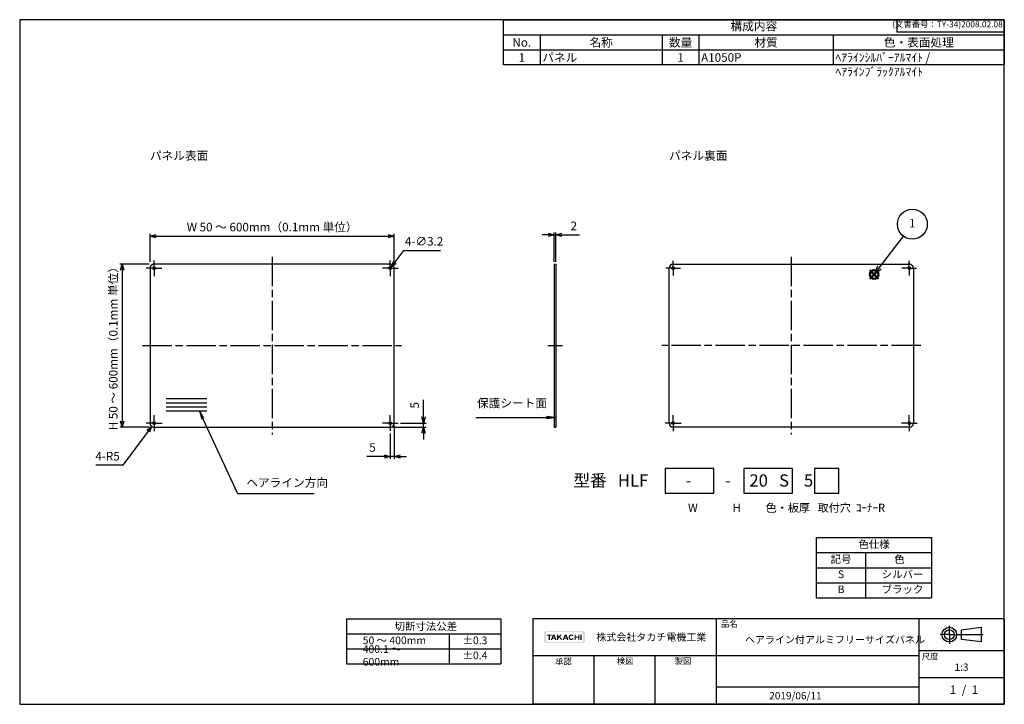
# Model space of a CAD drawing. Units: millimetres. Extents: x 0 to 1209, y 0 to 840.
import ezdxf
from ezdxf.enums import TextEntityAlignment as Align

# ---------------------------------------------------------------- set-up
doc = ezdxf.new("R2010")
doc.units = ezdxf.units.MM
doc.header["$LTSCALE"] = 3
for name, pattern in [('AM_ISO08W050', [18, 12, -1.5, 3, -1.5]), ('AM_ISO08W050x2', [9, 6, -0.75, 1.5, -0.75]), ('gen7a', [6.875, 4.75, -0.875, 0.375, -0.875])]:
    doc.linetypes.add(name, pattern=pattern)
doc.layers.add('7A', color=4, linetype='gen7a')
doc.layers.add('RAHM2', color=1, linetype='Continuous')
doc.layers.add('AM_12', color=7, linetype='Continuous', lineweight=50, plot=False)
for name, color, linetype, lineweight in [('AM_5', 3, 'Continuous', 25), ('AM_7', 4, 'AM_ISO08W050', 25), ('AM_8', 1, 'Continuous', 25), ('ﾊﾟﾈﾙ', 7, 'Continuous', 25)]:
    doc.layers.add(name, color=color, linetype=linetype, lineweight=lineweight)
doc.styles.add('ACISOTS', font='isocp.shx', dxfattribs={"height": 1, "bigfont": 'extfont.shx'})
doc.styles.get("Standard").update_dxf_attribs({"font": 'ISOCP.SHX', "bigfont": 'EXTFONT.SHX'})
doc.dimstyles.new('AM_ISO$0', dxfattribs={"dimtxt": 3.5, "dimasz": 2.5, "dimexe": 1, "dimexo": 1, "dimgap": 1.5, "dimtad": 1, "dimdsep": 46, "dimtxsty": 'STANDARD', "dimblk": 'OPEN30', "dimcen": 0, "dimclrd": 3, "dimclre": 3, "dimclrt": 2, "dimadec": 0, "dimazin": 2, "dimtp": 0.1, "dimtm": 0.1, "dimtfac": 0.71, "dimtmove": 0, "dimatfit": 3, "dimldrblk": 'OPEN30', "dimfxl": 1, "dimlwd": -1, "dimlwe": -1, "dimarcsym": 0})
doc.dimstyles.new('AM_ISO$3', dxfattribs={"dimtxt": 3.5, "dimasz": 2.5, "dimexe": 1, "dimexo": 1, "dimgap": 1.5, "dimtad": 1, "dimtoh": 1, "dimdsep": 46, "dimtxsty": 'STANDARD', "dimblk": 'OPEN30', "dimcen": 0, "dimclrd": 3, "dimclre": 3, "dimclrt": 2, "dimadec": 0, "dimazin": 2, "dimtp": 0.1, "dimtm": 0.1, "dimtfac": 0.71, "dimtofl": 0, "dimtmove": 0, "dimatfit": 0, "dimldrblk": 'OPEN30', "dimfxl": 1, "dimlwd": -1, "dimlwe": -1, "dimarcsym": 0})
doc.dimstyles.new('AM_ISO$4', dxfattribs={"dimtxt": 3.5, "dimasz": 2.5, "dimexe": 1, "dimexo": 1, "dimgap": 1.5, "dimtad": 1, "dimdsep": 46, "dimtxsty": 'STANDARD', "dimblk": 'OPEN30', "dimcen": 0, "dimclrd": 3, "dimclre": 3, "dimclrt": 2, "dimadec": 0, "dimazin": 2, "dimtp": 0.1, "dimtm": 0.1, "dimtfac": 0.71, "dimtofl": 0, "dimtmove": 0, "dimatfit": 0, "dimldrblk": 'OPEN30', "dimfxl": 1, "dimlwd": -1, "dimlwe": -1, "dimarcsym": 0})

# ---------------------------------------------------------------- blocks, each defined once
blk = doc.blocks.new('TK-A3')
for p, q in [((359, 280), (359, 275)), ((359, 275), (403, 275))]:
    blk.add_line(p, q)
blk.add_lwpolyline([(0, 0), (403, 0), (403, 280), (0, 280.0000000000001)], close=True)
at = {"insert": (402.3592953827349, 276.108542987227), "char_height": 2.5, "width": 43.07840397728297, "attachment_point": 9}
blk.add_mtext('(文書番号：TY-34)2008.02.08', dxfattribs=at)
blk = doc.blocks.new('A$C0FAF06CF')
at = {"layer": 'AM_8'}
h = blk.add_hatch(color=1, dxfattribs=at)
edge = h.paths.add_edge_path()
edge.add_line((-8.013599999999968, -2.41150000000041), (8.013600000000068, -2.411500000000414))
edge.add_arc((8.013600000000052, -1.773380000000511), 0.6381199999999012, 270, 360)
edge.add_line((8.651719999999953, -1.773380000000511), (8.651719999999967, 1.773379999999486))
edge.add_arc((8.013600000000025, 1.773379999999429), 0.638119999999958, 5.1039e-12, 90.00000000000126)
edge.add_line((8.013599999999997, 2.41149999999939), (-8.013599999999997, 2.411499999999386))
edge.add_arc((-8.013600000000025, 1.773379999999436), 0.6381199999999511, 89.99999999999682, 179.9999999999955)
edge.add_line((-8.651719999999981, 1.773379999999485), (-8.651719999999981, -1.773380000000505))
edge.add_arc((-8.013600000000025, -1.773380000000456), 0.6381199999999511, 180.0000000000043, 270.0000000000045)
edge = h.paths.add_edge_path(flags=16)
edge.add_line((-7.471939999999959, 2.092439999999486), (7.471940000000017, 2.092439999999478))
edge.add_arc((7.471940000000046, 1.550779999999479), 0.5416600000000003, 7.958078640513122e-13, 90.00000000000148, ccw=False)
edge.add_line((8.013600000000025, 1.550779999999486), (8.013600000000025, -1.550780000000504))
edge.add_arc((7.471940000000017, -1.550780000000501), 0.5416600000000074, 270, 359.99999999999966, ccw=False)
edge.add_line((7.471940000000017, -2.092440000000505), (-7.471939999999959, -2.092440000000513))
edge.add_arc((-7.471939999999959, -1.550780000000504), 0.5416600000000074, 180, 270, ccw=False)
edge.add_line((-8.013599999999968, -1.550780000000504), (-8.013599999999968, 1.550779999999486))
edge.add_arc((-7.471939999999959, 1.550779999999486), 0.5416600000000003, 90, 180, ccw=False)
for points in [[(-5.453699999999969, 0.5935999999994924), (-5.453699999999969, 1.038799999999492), (-7.531299999999986, 1.038799999999492), (-7.531299999999986, 0.5935999999994924), (-6.759619999999982, 0.5935999999994924), (-6.759619999999982, -1.224300000000515), (-6.225379999999972, -1.224300000000515), (-6.225379999999972, 0.5935999999994924)], [(-3.146079999999982, 1.038799999999492), (-3.146079999999982, -1.224300000000515), (-2.671199999999942, -1.224300000000515), (-2.671199999999942, -0.6184186206901412), (-2.193432261217481, -0.1027759420753025), (-1.520149446800417, -1.224300000000515), (-0.9571799999999941, -1.224300000000515), (-1.851807874889658, 0.2659306476478651), (-1.135707252964407, 1.038799999999492), (-1.788279380580376, 1.038799999999492), (-2.671199999999942, 0.085886028951558), (-2.671199999999942, 1.038799999999492)], [(4.304715008555603, 1.038799999999492), (4.304715008555603, -1.224300000000515), (4.775885008555576, -1.224300000000515), (4.775885008555576, -0.315350000000512), (5.829525008555606, -0.315350000000512), (5.829525008555606, -1.224300000000515), (6.300695008555576, -1.224300000000515), (6.300695008555576, 1.038799999999492), (5.829525008555606, 1.038799999999492), (5.829525008555606, 0.1298499999994878), (4.775885008555576, 0.1298499999994878), (4.775885008555576, 1.038799999999492)], [(7.280135008555588, -1.224300000000515), (7.280135008555588, 1.038799999999492), (6.805255008555603, 1.038799999999492), (6.805255008555603, -1.224300000000515)]]:
    blk.add_hatch(color=1, dxfattribs=at).paths.add_polyline_path(points)
h = blk.add_hatch(color=1, dxfattribs=at)
h.paths.add_polyline_path([(-5.264049114754043, -1.224300000000515), (-5.084217508196671, -0.734580000000511), (-4.161102491803261, -0.734580000000511), (-3.981270885245876, -1.224300000000515), (-3.420619999999971, -1.224300000000515), (-4.251659999999958, 1.038799999999492), (-4.993659999999977, 1.038799999999492), (-5.82469999999995, -1.224300000000515)])
h.paths.add_polyline_path([(-4.332759934426205, -0.2671200000005083), (-4.912560065573728, -0.2671200000005083), (-4.622659999999966, 0.5223399999994971)], flags=16)
h = blk.add_hatch(color=1, dxfattribs=at)
h.paths.add_polyline_path([(-0.1961891147540484, -1.224300000000515), (-0.0163575081966769, -0.734580000000511), (0.9067575081967476, -0.734580000000511), (1.086589114754119, -1.224300000000515), (1.647240000000009, -1.224300000000515), (0.8162000000000373, 1.038799999999492), (0.0742000000000189, 1.038799999999492), (-0.7568399999999543, -1.224300000000515)])
h.paths.add_polyline_path([(0.7351000655737892, -0.2671200000005083), (0.1552999344262673, -0.2671200000005083), (0.4452000000000284, 0.5223399999994971)], flags=16)
h = blk.add_hatch(color=1, dxfattribs=at)
edge = h.paths.add_edge_path()
edge.add_ellipse((2.878960000000006, -0.0927500000005264), major_axis=(0, 0.7271600000000495), ratio=0.8673469387754511, start_angle=308.5505407908052, end_angle=246.5820184016549)
edge.add_line((3.469375036740871, -0.3484654247793539), (3.94113500855559, -0.5527900000005097))
edge.add_arc((2.878960000000006, -0.0927500000005122), 1.157520000000025, 38.550540790803325, 336.58201840165333, ccw=False)
edge.add_line((3.784208621486185, 0.6286219454599618), (3.397792961318373, 0.3206961337928842))
blk = doc.blocks.new('TK-仕様書NEW')
for p, q in [((0, 35), (-193, 35)), ((-193, 35), (-193, 0)), ((-118, 35), (-118, 0)), ((-35, 35), (-35, 0)), ((0, 35), (0, 0)), ((-17.5, 30.5), (-9.5, 31.5)), ((-17.5, 26.5), (-17.5, 30.5)), ((-9.5, 31.5), (-9.5, 25.5)), ((-9.5, 25.5), (-17.5, 26.5)), ((-35, 22), (0, 22)), ((-193.0000000000001, 19.99999999999994), (-35, 19.99999999999994)), ((-168.0000000000001, 19.99999999999993), (-168, 0)), ((-143.0000000000001, 19.99999999999993), (-143, 0)), ((-35, 11), (0, 11)), ((-35.00000000000011, 7), (-118, 7)), ((0, 0), (-193, 0))]:
    blk.add_line(p, q)
for radius in [3, 2]:
    blk.add_circle((-22.5, 28.5), radius)
at = {"layer": '7A'}
for q in [(-26.22303737125117, 28.5), (-22.5, 32.07478664473149), (-22.5, 24.78991724228479), (-8.718691599714703, 28.5)]:
    blk.add_line((-22.5, 28.5), q, dxfattribs=at)
at = {"xscale": 0.9599999999999999, "yscale": 0.9599999999999999, "zscale": 0.9599999999999999}
blk.add_blockref('A$C0FAF06CF', (-180, 27.49999999999997), dxfattribs=at)
at = {"insert": (-167, 27.49999999999997), "char_height": 3, "width": 42.88435181670968, "attachment_point": 4}
blk.add_mtext('\\fＭＳ ゴシック|b0|i0|c128|p49;株式会社タカチ電機工業', dxfattribs=at)
for tag, p in [('品名', (-106.1561493930892, 24.94727555274869)), ('型番', (-106.1391682485609, 11.53771236320705))]:
    blk.add_attdef(tag, p, '', height=3.5)
for tag, height, p in [('GEN-TITLE-SCA', 3, (-17.5, 14.79266317345349)), ('承認', 3.5, (-180.7195176573868, 7.729076668239942)), ('検図', 3.5, (-155.5000000000001, 7.72907666823994)), ('製図', 3.5, (-130.5000000000001, 7.72907666823994)), ('総ページ数', 3.5, (-12, 5.5)), ('ページNO.', 3.5, (-21, 5.5))]:
    blk.add_attdef(tag, text='', height=height).set_placement(p, align=Align.MIDDLE)
blk.add_attdef('GEN-TITLE-DAT', text='', height=3).set_placement((-85.5, 3.5), align=Align.MIDDLE_CENTER)
at = {"layer": 'RAHM2', "char_height": 2.5}
for s, insert, width, attachment_point in [('品名', (-116, 32.55103540727967), 90, 4), ('尺度', (-33.80025513713145, 20.80103540727967), 20, 1), ('承認', (-180.4289022005785, 18.8010354072796), 17, 2), ('検図', (-155.167872555962, 18.92584712714763), 17, 2), ('製図', (-131.4954787961751, 18.95800561859732), 17, 2)]:
    blk.add_mtext(s, dxfattribs=dict(at, insert=insert, width=width, attachment_point=attachment_point))
at = {"layer": 'RAHM2', "color": 0, "insert": (-16.5, 5.5), "char_height": 3.5, "width": 4.469919821818733, "attachment_point": 5}
blk.add_mtext('/', dxfattribs=at)
blk = doc.blocks.new('_Open30')
at = {"color": 0, "linetype": 'ByBlock', "lineweight": -2}
for p, q in [((-1, 0.26794919), (0, 0)), ((0, 0), (-1, -0.26794919)), ((0, 0), (-1, 0))]:
    blk.add_line(p, q, dxfattribs=at)
blk = doc.blocks.new('*D13')
at = {"layer": 'AM_5', "color": 3}
for p, q in [((158.9884376484651, 540.0413627059997), (122.9884376484651, 540.0413627059997)), ((125.9884376484651, 532.5413627059997), (125.9884376484651, 347.5413627059999)), ((158.9884376484651, 340.0413627059998), (122.988437648465, 340.0413627059998))]:
    blk.add_line(p, q, dxfattribs=at)
at = {"layer": 'Defpoints', "color": 0}
for p in [(161.9884376484651, 540.0413627059997), (125.9884376484651, 340.0413627059998), (161.9884376484651, 340.0413627059998)]:
    blk.add_point(p, dxfattribs=at)
at = {"layer": 'AM_5', "color": 3, "xscale": 7.5, "yscale": 7.5, "zscale": 7.5}
for p, rotation in [((125.9884376484651, 540.0413627059997), 90), ((125.9884376484651, 340.0413627059998), 270)]:
    blk.add_blockref('_Open30', p, dxfattribs=dict(at, rotation=rotation))
at = {"layer": 'AM_5', "color": 2, "insert": (116.238437648465, 440.0413627059998), "char_height": 10.5, "attachment_point": 5, "rotation": 90}
blk.add_mtext('H 50 ～ 600mm（0.1mm 単位）', dxfattribs=at)
blk = doc.blocks.new('*S2726')
at = {"layer": 'AM_5', "color": 3, "linetype": 'Continuous'}
for p, q in [((225.0344233579997, 350.5150006712419), (220.6187211055012, 360.0413627059999)), ((226.2885927072016, 351.0963388987918), (220.6187211055012, 360.0413627059999)), ((220.6187211055012, 360.0413627059999), (223.7802540087978, 349.9336624436919))]:
    blk.add_line(p, q, dxfattribs=at)
at = {"layer": 'AM_5', "color": 3}
for p, q in [((267.8201196384681, 258.2098565808947), (225.0344233579997, 350.5150006712419)), ((361.620119638468, 258.2098565808947), (267.8201196384681, 258.2098565808947))]:
    blk.add_line(p, q, dxfattribs=at)
at = {"layer": 'AM_5', "color": 2, "insert": (278.320119638468, 263.4598565808947), "char_height": 10.5, "attachment_point": 7, "style": 'ACISOTS'}
blk.add_mtext('ヘアライン方向', dxfattribs=at)
blk = doc.blocks.new('*S2827')
at = {"layer": 'AM_12', "color": 4}
for p, q in [((1043.892387565536, 522.2336192317633), (1054.392387565536, 532.7336192317633)), ((1043.892387565536, 532.7336192317633), (1054.392387565536, 522.2336192317633))]:
    blk.add_line(p, q, dxfattribs=at)
blk.add_circle((1049.142387565536, 527.4836192317633), 5.25, dxfattribs=at)
blk = doc.blocks.new('*S2928')
at = {"layer": 'AM_5', "color": 3}
blk.add_line((1084.938753891427, 574.423988375292), (1055.509473019708, 535.8328840388749), dxfattribs=at)
at = {"layer": 'AM_5', "color": 3, "linetype": 'Continuous'}
for p, q in [((1053.272294277547, 537.538939428981), (1049.142387565536, 527.4836192317633)), ((1055.509473019708, 535.8328840388749), (1049.142387565536, 527.4836192317633)), ((1049.142387565536, 527.4836192317633), (1057.746651761869, 534.1268286487689))]:
    blk.add_line(p, q, dxfattribs=at)
at = {"layer": 'AM_5', "color": 3}
blk.add_circle((1096.081153436228, 589.0352017877372), 18.375, dxfattribs=at)
at = {"layer": 'AM_5', "color": 7, "insert": (1096.081153436228, 589.0352017877372), "char_height": 10.5, "attachment_point": 5, "style": 'ACISOTS'}
blk.add_mtext('1', dxfattribs=at)
blk = doc.blocks.new('*S3029')
at = {"color": 7}
for p, q in [((594, 840), (1209, 840)), ((594, 784.4249999999998), (594, 840)), ((1209, 840), (1209, 784.4249999999998)), ((1209, 784.4249999999998), (594, 784.4249999999998))]:
    blk.add_line(p, q, dxfattribs=at)
at = {"color": 1}
for p, q in [((594, 821.475), (1209, 821.475)), ((639, 821.475), (639, 802.95)), ((789, 821.475), (789, 802.95)), ((834, 821.475), (834, 802.95)), ((999, 821.475), (999, 802.95)), ((594, 802.95), (1209, 802.95)), ((639, 802.95), (639, 784.4249999999998)), ((789, 802.95), (789, 784.4249999999998)), ((834, 802.95), (834, 784.4249999999998)), ((999, 802.95), (999, 784.4249999999998))]:
    blk.add_line(p, q, dxfattribs=at)
at = {"color": 2, "insert": (901.5, 830.7375), "char_height": 10.5, "attachment_point": 5, "style": 'ACISOTS'}
blk.add_mtext('構成内容', dxfattribs=at)
at = {"color": 2, "char_height": 10.5, "style": 'ACISOTS'}
for s, insert, width, attachment_point in [('No.', (616.5, 817.4249999999997), 39.59999999999999, 2), ('名称', (714, 817.4249999999997), 144.6, 2), ('数量', (811.5, 817.4249999999997), 39.59999999999999, 2), ('材質', (916.5, 817.4249999999997), 159.6, 2), ('色・表面処理', (1104, 817.4249999999997), 204.6, 2), ('1', (616.5, 798.8999999999997), 39.59999999999999, 2), ('パネル', (641.7, 798.8999999999997), 144.6, 1), ('1', (811.5, 798.8999999999997), 39.59999999999999, 2), ('A1050P', (836.7, 798.8999999999997), 159.6, 1), ('ﾍｱﾗｲﾝｼﾙﾊﾞｰｱﾙﾏｲﾄ / ﾍｱﾗｲﾝﾌﾞﾗｯｸｱﾙﾏｲﾄ', (1001.7, 798.8999999999997), 204.6, 1)]:
    blk.add_mtext(s, dxfattribs=dict(at, insert=insert, width=width, attachment_point=attachment_point))
blk = doc.blocks.new('A$C70353582')
for p, q in [((0, 0), (0, -55.5)), ((0, 0), (189.6507078240361, 0)), ((189.6507078240361, 0), (189.6507078240361, -55.5)), ((0, -18.5), (189.6507078240361, -18.5)), ((126, -18.52499999999998), (126, -55.5)), ((0, -55.5), (189.6507078240361, -55.5))]:
    blk.add_line(p, q)
at = {"color": 1}
blk.add_line((0, -36.99999999999997), (189.6507078240361, -36.99999999999994), dxfattribs=at)
at = {"color": 2, "insert": (97.5, -9.262499999999989), "char_height": 9.38, "attachment_point": 5, "style": 'ACISOTS'}
blk.add_mtext('{\\C2;切断寸法公差}', dxfattribs=at)
at = {"color": 2, "char_height": 9.375, "style": 'ACISOTS'}
for s, insert, width, attachment_point in [('50 ～ 400mm', (20, -27.75), 86.00000000000004, 4), ('±0.3', (157.825353912018, -27.75), 63.65070782403615, 5), ('400.1 ～ 600mm', (20, -46.25), 86.00000000000004, 4), ('±0.4', (157.825353912018, -46.22499999999998), 63.65070782403615, 5)]:
    blk.add_mtext(s, dxfattribs=dict(at, insert=insert, width=width, attachment_point=attachment_point))
blk = doc.blocks.new('*D17')
at = {"layer": 'AM_5', "color": 3}
for p, q in [((648.86324674884, 575.8802384904941), (641.36324674884, 575.8802384904941)), ((656.3632467488401, 543.041362706), (656.3632467488401, 578.8802384904942)), ((656.3632467488401, 575.8802384904941), (658.36324674884, 575.8802384904941)), ((658.36324674884, 543.041362706), (658.36324674884, 578.8802384904942)), ((665.86324674884, 575.8802384904941), (687.4605006858479, 575.8802384904941))]:
    blk.add_line(p, q, dxfattribs=at)
at = {"layer": 'Defpoints', "color": 0}
for p in [(658.36324674884, 575.8802384904941), (656.3632467488401, 540.0413627059997), (658.36324674884, 540.0413627059997)]:
    blk.add_point(p, dxfattribs=at)
at = {"layer": 'AM_5', "color": 3, "xscale": 7.5, "yscale": 7.5, "zscale": 7.5}
blk.add_blockref('_Open30', (656.3632467488401, 575.8802384904941), dxfattribs=at)
at = {"layer": 'AM_5', "color": 3, "xscale": 7.5, "yscale": 7.5, "zscale": 7.5, "rotation": 180}
blk.add_blockref('_Open30', (658.36324674884, 575.8802384904941), dxfattribs=at)
at = {"layer": 'AM_5', "color": 2, "insert": (680.411873717344, 585.6312719550612), "char_height": 10.5, "attachment_point": 5}
blk.add_mtext('2', dxfattribs=at)
blk = doc.blocks.new('A$C1CB159E5')
for p, q in [((0, -74), (0, 0)), ((0, 0), (141, 0)), ((141.0000000000001, 0), (141, -74)), ((0, -18.5), (141, -18.5)), ((60, -18.5), (60, -74)), ((0, -36.99999999999997), (140.9999999999999, -37.00000000000004)), ((0, -74), (141, -74))]:
    blk.add_line(p, q)
at = {"color": 1}
blk.add_line((0, -55.5), (141, -55.5), dxfattribs=at)
at = {"color": 2, "insert": (70.5, -9.378281250000127), "char_height": 9.38, "attachment_point": 5, "style": 'ACISOTS'}
blk.add_mtext('色仕様', dxfattribs=at)
at = {"color": 2, "char_height": 9.375, "style": 'ACISOTS'}
for s, insert, width, attachment_point in [('記号', (30, -27.75), 59.99999999999993, 5), ('色', (101.626192696629, -27.75000000000006), 83.25238539325792, 5), ('S', (30, -46.25), 60.00000000000007, 5), ('シルバー', (80, -46.25), 41.00000000000004, 4), ('B', (30, -64.75), 60.00000000000007, 5), ('ブラック', (80, -64.75), 41, 4)]:
    blk.add_mtext(s, dxfattribs=dict(at, insert=insert, width=width, attachment_point=attachment_point))
blk = doc.blocks.new('*D19')
at = {"layer": 'AM_5', "color": 3}
for p, q in [((160.0084644525027, 543.0413627059996), (160.0084644525027, 577.4480924580693)), ((167.5084644525027, 574.4480924580694), (452.488437648465, 574.4480924580694)), ((459.988437648465, 543.0413627059992), (459.988437648465, 577.4480924580693))]:
    blk.add_line(p, q, dxfattribs=at)
at = {"layer": 'Defpoints', "color": 0}
for p in [(459.988437648465, 574.4480924580694), (160.0084644525027, 540.0413627059996), (459.988437648465, 540.0413627059994)]:
    blk.add_point(p, dxfattribs=at)
at = {"layer": 'AM_5', "color": 3, "xscale": 7.5, "yscale": 7.5, "zscale": 7.5, "rotation": 180}
blk.add_blockref('_Open30', (160.0084644525027, 574.4480924580694), dxfattribs=at)
at = {"layer": 'AM_5', "color": 3, "xscale": 7.5, "yscale": 7.5, "zscale": 7.5}
blk.add_blockref('_Open30', (459.988437648465, 574.4480924580694), dxfattribs=at)
at = {"layer": 'AM_5', "color": 2, "insert": (309.9984510504839, 584.1980924580694), "char_height": 10.5, "attachment_point": 5}
blk.add_mtext('W 50 ～ 600mm（0.1mm 単位）', dxfattribs=at)
blk = doc.blocks.new('*D20')
at = {"layer": 'AM_5', "color": 3}
for p, q in [((460.5272076565432, 542.2616138649009), (471.8029816750834, 556.9605308277166)), ((471.8029816750834, 556.9605308277166), (516.8336017538235, 556.9605308277166))]:
    blk.add_line(p, q, dxfattribs=at)
at = {"layer": 'Defpoints', "color": 0}
for p in [(454.014587976715, 533.7718679967423), (455.9622873202151, 536.3108574152571)]:
    blk.add_point(p, dxfattribs=at)
at = {"layer": 'AM_5', "color": 3, "xscale": 7.5, "yscale": 7.5, "zscale": 7.5, "rotation": 232.5076104301853}
blk.add_blockref('_Open30', (455.9622873202151, 536.3108574152571), dxfattribs=at)
at = {"layer": 'AM_5', "color": 2, "insert": (496.5682917144536, 566.7115642922835), "char_height": 10.5, "attachment_point": 5}
blk.add_mtext('4-∅3.2', dxfattribs=at)
blk = doc.blocks.new('*D21')
at = {"layer": 'AM_5', "color": 3}
for p, q in [((157.5837841381673, 334.9853136692301), (126.801688285288, 293.2937859204271)), ((126.801688285288, 293.2937859204271), (93.5167640447963, 293.2937859204271))]:
    blk.add_line(p, q, dxfattribs=at)
at = {"layer": 'Defpoints', "color": 0}
for p in [(162.0385923267686, 341.018943091292), (165.0084644525026, 345.0413627059999)]:
    blk.add_point(p, dxfattribs=at)
at = {"layer": 'AM_5', "color": 3, "xscale": 7.5, "yscale": 7.5, "zscale": 7.5, "rotation": 53.5604443230293}
blk.add_blockref('_Open30', (162.0385923267686, 341.018943091292), dxfattribs=at)
at = {"layer": 'AM_5', "color": 2, "insert": (107.9092261650421, 303.0437859204271), "char_height": 10.5, "attachment_point": 5}
blk.add_mtext('4-R5', dxfattribs=at)
blk = doc.blocks.new('*D24')
at = {"layer": 'AM_5', "color": 3}
for p, q in [((495.9884386584668, 352.5413627059999), (495.9884386584668, 373.6762869464917)), ((457.9884376484653, 340.0413627059998), (498.9884386584667, 340.0413627059998)), ((467.6572841208327, 345.0413627059999), (498.9884386584667, 345.0413627059999)), ((495.9884386584668, 340.0413627059998), (495.9884386584668, 345.0413627059999)), ((495.9884386584668, 332.5413627059999), (495.9884386584668, 325.0413627059999))]:
    blk.add_line(p, q, dxfattribs=at)
at = {"layer": 'Defpoints', "color": 0}
for p in [(454.9884376484653, 340.0413627059998), (464.6572841208326, 345.0413627059999), (495.9884386584668, 345.0413627059999)]:
    blk.add_point(p, dxfattribs=at)
at = {"layer": 'AM_5', "color": 3, "xscale": 7.5, "yscale": 7.5, "zscale": 7.5}
for p, rotation in [((495.9884386584668, 345.0413627059999), 270), ((495.9884386584668, 340.0413627059998), 90)]:
    blk.add_blockref('_Open30', p, dxfattribs=dict(at, rotation=rotation))
at = {"layer": 'AM_5', "color": 2, "insert": (486.2384386584666, 366.8588248262456), "char_height": 10.5, "attachment_point": 5, "rotation": 90}
blk.add_mtext('5', dxfattribs=at)
blk = doc.blocks.new('*D25')
at = {"layer": 'AM_5', "color": 3}
for p, q in [((459.9884376484649, 342.0413627059998), (459.9884376484649, 301.0413616959998)), ((454.9884376484651, 332.3725162336324), (454.9884376484651, 301.0413616959998)), ((447.4884376484649, 304.0413616959998), (426.3535134079734, 304.0413616959998)), ((459.9884376484649, 304.0413616959998), (454.9884376484651, 304.0413616959998)), ((467.4884376484651, 304.0413616959998), (474.9884376484651, 304.0413616959998))]:
    blk.add_line(p, q, dxfattribs=at)
at = {"layer": 'Defpoints', "color": 0}
for p in [(459.9884376484649, 345.0413627059999), (454.9884376484651, 335.3725162336325), (454.9884376484651, 304.0413616959998)]:
    blk.add_point(p, dxfattribs=at)
at = {"layer": 'AM_5', "color": 3, "xscale": 7.5, "yscale": 7.5, "zscale": 7.5}
blk.add_blockref('_Open30', (454.9884376484651, 304.0413616959998), dxfattribs=at)
at = {"layer": 'AM_5', "color": 3, "xscale": 7.5, "yscale": 7.5, "zscale": 7.5, "rotation": 180}
blk.add_blockref('_Open30', (459.9884376484649, 304.0413616959998), dxfattribs=at)
at = {"layer": 'AM_5', "color": 2, "insert": (433.1709755282192, 313.7913616959998), "char_height": 10.5, "attachment_point": 5}
blk.add_mtext('5', dxfattribs=at)

msp = doc.modelspace()

# ---------------------------------------------------------------- linework, layer by layer
for points in [[(792.4444128310796, 259.1232548321372), (852.4444128310797, 259.1232548321372), (852.4444128310797, 289.1232548321373), (792.4444128310796, 289.1232548321373)], [(888.9680677637956, 259.1232548321372), (948.9680677637958, 259.1232548321372), (948.9680677637958, 289.1232548321373), (888.9680677637956, 289.1232548321373)], [(975.9490016926989, 259.1232548321372), (1005.949001692699, 259.1232548321372), (1005.949001692699, 289.1232548321373), (975.9490016926989, 289.1232548321373)]]:
    msp.add_lwpolyline(points, close=True)
for centre in [(165.0084644525027, 535.0413627059996), (454.9884376484651, 535.0413627059996), (802.36324674884, 535.0413627059996), (1092.36324674884, 535.041362706), (165.0084644525027, 345.0413627059999), (454.9884376484651, 345.0413627059999), (802.36324674884, 345.0413627059999), (1092.36324674884, 345.0413627059999)]:
    msp.add_circle(centre, 1.6)
at = {"layer": 'AM_5', "color": 3}
msp.add_line((559.953082808616, 351.8788819839751), (657.36324674884, 351.8788819839751), dxfattribs=at)
at = {"layer": 'AM_5', "color": 3, "linetype": 'Continuous'}
for p, q in [((657.36324674884, 351.8788819839751), (646.8632467488401, 353.2612332024751)), ((646.8632467488401, 350.4965307654751), (657.36324674884, 351.8788819839751))]:
    msp.add_line(p, q, dxfattribs=at)
at = {"layer": 'AM_7', "linetype": 'AM_ISO08W050x2'}
for p, q in [((165.0084644525027, 535.0413627059996), (165.0084644525027, 544.6955144766287)), ((454.9884376484651, 535.0413627059996), (454.9884376484651, 544.6398592363244)), ((165.0084644525027, 535.0413627059996), (155.3543126818736, 535.0413627059996)), ((165.0084644525027, 535.0413627059996), (174.6626162231318, 535.0413627059996)), ((165.0084644525027, 535.0413627059996), (165.0084644525027, 525.3872109353705)), ((454.9884376484651, 535.0413627059996), (445.3899411181403, 535.0413627059996)), ((454.9884376484651, 535.0413627059996), (464.58693417879, 535.0413627059996)), ((454.9884376484651, 535.0413627059996), (454.9884376484651, 525.4428661756747)), ((802.36324674884, 535.0413627059996), (793.3632467488402, 535.0413627059996)), ((802.36324674884, 535.0413627059996), (802.36324674884, 544.0413627059996)), ((802.36324674884, 535.0413627059996), (811.36324674884, 535.0413627059996)), ((802.36324674884, 535.0413627059996), (802.36324674884, 526.0413627059996)), ((1092.36324674884, 535.041362706), (1083.36324674884, 535.041362706)), ((1092.36324674884, 535.041362706), (1092.36324674884, 544.0413627059997)), ((1092.36324674884, 535.041362706), (1101.36324674884, 535.041362706)), ((1092.36324674884, 535.041362706), (1092.36324674884, 526.041362706)), ((648.36324674884, 440.0413627059998), (667.3632467488401, 440.0413627059998)), ((165.0084644525027, 345.0413627059999), (165.0084644525027, 354.7946889149216)), ((454.9884376484651, 345.0413627059999), (454.9884376484651, 354.7102091783671)), ((802.36324674884, 345.0413627059999), (802.36324674884, 354.85161029064)), ((1092.36324674884, 345.0413627059999), (1092.36324674884, 354.7585922454808)), ((165.0084644525027, 345.0413627059999), (155.2551382435809, 345.0413627059999)), ((165.0084644525027, 345.0413627059999), (174.7617906614244, 345.0413627059999)), ((165.0084644525027, 345.0413627059999), (165.0084644525027, 335.2880364970781)), ((454.9884376484651, 345.0413627059999), (445.3195911760977, 345.0413627059999)), ((454.9884376484651, 345.0413627059999), (464.6572841208323, 345.0413627059999)), ((454.9884376484651, 345.0413627059999), (454.9884376484651, 335.3725162336325)), ((802.36324674884, 345.0413627059999), (792.5529991641998, 345.0413627059999)), ((802.36324674884, 345.0413627059999), (812.1734943334802, 345.0413627059999)), ((802.36324674884, 345.0413627059999), (802.36324674884, 335.2311151213597)), ((1092.36324674884, 345.0413627059999), (1082.646017209359, 345.0413627059999)), ((1092.36324674884, 345.0413627059999), (1102.080476288321, 345.0413627059999)), ((1092.36324674884, 345.0413627059999), (1092.36324674884, 335.324133166519))]:
    msp.add_line(p, q, dxfattribs=at)
at = {"layer": 'AM_7'}
for p, q in [((309.9884376484652, 549.0413627059996), (309.9884376484652, 331.0413627059999)), ((947.36324674884, 549.0413627059996), (947.36324674884, 331.0413627059999)), ((150.9884376484651, 440.0413627059998), (468.988437648465, 440.0413627059998)), ((1106.36324674884, 440.0413627059998), (788.3632467488402, 440.0413627059998))]:
    msp.add_line(p, q, dxfattribs=at)
at = {"layer": 'ﾊﾟﾈﾙ'}
for p, q in [((160.0084644525027, 535.0413627059996), (160.0084644525027, 345.0413627059999)), ((454.9884376484651, 540.0413627059996), (165.0084644525026, 540.0413627059996)), ((459.9884376484649, 345.0413627059999), (459.988437648465, 535.0413627059996)), ((656.3632467488401, 540.0413627059997), (656.3632467488401, 340.0413627059998)), ((656.3632467488401, 540.0413627059997), (658.36324674884, 540.0413627059997)), ((658.36324674884, 540.0413627059997), (658.36324674884, 340.0413627059998)), ((797.3632467488402, 345.0413627059999), (797.3632467488402, 535.0413627059996)), ((802.36324674884, 540.0413627059996), (1092.36324674884, 540.0413627059997)), ((1097.36324674884, 535.041362706), (1097.36324674884, 345.0413627059999)), ((179.9884376484651, 375.0413627059999), (229.9884376484651, 375.0413627059999)), ((179.9884376484651, 370.0413627059999), (229.9884376484651, 370.0413627059999)), ((179.9884376484651, 365.0413627059998), (229.9884376484651, 365.0413627059998)), ((179.9884376484651, 360.0413627059999), (229.9884376484651, 360.0413627059999)), ((165.0084644525027, 340.0413627059998), (454.9884376484651, 340.0413627059998)), ((656.3632467488401, 340.0413627059998), (658.36324674884, 340.0413627059998)), ((1092.36324674884, 340.0413627059998), (802.36324674884, 340.0413627059998))]:
    msp.add_line(p, q, dxfattribs=at)
for centre, start, end in [((165.0084644525027, 535.0413627059996), 90.00000000000006, 180), ((454.9884376484651, 535.0413627059996), 0, 90), ((802.36324674884, 535.0413627059996), 90, 180), ((1092.36324674884, 535.041362706), 0, 90.00000000000006), ((165.0084644525027, 345.0413627059999), 180, 270), ((454.9884376484651, 345.0413627059999), 270, 0), ((802.36324674884, 345.0413627059999), 180, 270), ((1092.36324674884, 345.0413627059999), 270, 0)]:
    msp.add_arc(centre, 5, start, end, dxfattribs=at)

# ---------------------------------------------------------------- block references
at = {"lineweight": 0, "xscale": 3, "yscale": 3, "zscale": 3}
msp.add_blockref('TK-A3', (0, 0), dxfattribs=at)
for name, p in [('*S3029', (0, 0)), ('A$C1CB159E5', (978.5148910421373, 204.6074605557765)), ('A$C70353582', (401.2130390949542, 105))]:
    msp.add_blockref(name, p)
at = {"lineweight": 0}
ref = msp.add_blockref('TK-仕様書NEW', (1209, 0), dxfattribs=dict(at, xscale=3, yscale=3, zscale=3))
ref.add_attrib('GEN-TITLE-DAT', '2019/06/11', dxfattribs={"height": 9}).set_placement((952.5, 10.5), align=Align.MIDDLE_CENTER)
ref.add_attrib('品名', 'ヘアライン付アルミフリーサイズパネル', (890.5315518207324, 74.84182665824608), dxfattribs={"height": 9})
ref.add_attrib('GEN-TITLE-SCA', '1:3', dxfattribs={"height": 9}).set_placement((1156.5, 44.37798952036047), align=Align.MIDDLE)
ref.add_attrib('ページNO.', '1', dxfattribs={"height": 10.5}).set_placement((1146, 16.5), align=Align.MIDDLE)
ref.add_attrib('総ページ数', '1', dxfattribs={"height": 10.5}).set_placement((1173, 16.5), align=Align.MIDDLE)
at = {"layer": 'AM_12'}
msp.add_blockref('*S2827', (0, 0), dxfattribs=at)
at = {"layer": 'AM_5'}
for name in ['*S2928', '*S2726']:
    msp.add_blockref(name, (0, 0), dxfattribs=at)

# ---------------------------------------------------------------- texts
at = {"layer": 'AM_5', "color": 2, "attachment_point": 7, "style": 'ACISOTS'}
for s, insert, char_height in [('パネル表面', (159.9884376484651, 664.7529773014468), 10.5), ('パネル裏面', (797.3632467488402, 664.7529773014468), 10.5), ('保護シート面', (561.5487791069527, 361.021882930289), 10.5), ('{\\C0;型番   HLF          -         -     20   S    5}', (679.816483375454, 267.1326211658666), 15), ('{\\C0;W              H          色・板厚   取付穴  ｺｰﾅｰR}', (820.6265623242153, 236.11608642682), 10)]:
    msp.add_mtext(s, dxfattribs=dict(at, insert=insert, char_height=char_height))

# ---------------------------------------------------------------- dimensions: what is measured, and where the dimension line sits
at = {"layer": 'AM_5'}
dim = msp.add_linear_dim(base=(459.988437648465, 574.4480924580694), p1=(160.0084644525027, 540.0413627059996), p2=(459.988437648465, 540.0413627059994), text='W 50 ～ 600mm（0.1mm 単位）', dimstyle='AM_ISO$0', override={"dimscale": 3}, dxfattribs=at)
dim.commit()
dim.dimension.update_dxf_attribs({"geometry": '*D19', "text_midpoint": (309.9984510504839, 574.4480924580694), "dimtype": 160})
for base, p1, p2, angle, override, picture, middle in [((658.36324674884, 575.8802384904941), (656.3632467488401, 540.0413627059997), (658.36324674884, 540.0413627059997), 1.14e-14, {"dimscale": 3}, '*D17', (680.411873717344, 585.6312719550612)), ((495.9884386584668, 345.0413627059999), (454.9884376484651, 340.0413627059998), (464.6572841208323, 345.0413627059999), 90, {"dimscale": 3, "dimpost": ''}, '*D24', (486.2384386584666, 366.8588248262456)), ((454.9884376484651, 304.0413616959998), (459.9884376484649, 345.0413627059999), (454.9884376484651, 335.3725162336325), 1.132e-13, {"dimscale": 3}, '*D25', (433.1709755282192, 313.7913616959998))]:
    dim = msp.add_linear_dim(base=base, p1=p1, p2=p2, angle=angle, dimstyle='AM_ISO$0', override=override, dxfattribs=at)
    dim.commit()
    dim.dimension.update_dxf_attribs({"geometry": picture, "text_midpoint": middle})
dim = msp.add_diameter_dim_2p(p1=(454.014587976715, 533.7718679967423), p2=(455.9622873202151, 536.3108574152571), text='4-<>', dimstyle='AM_ISO$3', override={"dimscale": 3}, dxfattribs=at)
dim.commit()
dim.dimension.update_dxf_attribs({"geometry": '*D20', "text_midpoint": (496.5682917144536, 556.9605308277166), "dimtype": 163})
dim = msp.add_linear_dim(base=(125.9884376484651, 340.0413627059998), p1=(161.9884376484651, 540.0413627059997), p2=(161.9884376484651, 340.0413627059998), angle=89.99999999999996, text='H 50 ～ 600mm（0.1mm 単位）', dimstyle='AM_ISO$0', override={"dimscale": 3, "dimpost": ''}, dxfattribs=at)
dim.commit()
dim.dimension.update_dxf_attribs({"geometry": '*D13', "text_midpoint": (116.238437648465, 440.0413627059998)})
dim = msp.add_radius_dim(center=(165.0084644525026, 345.0413627059999), mpoint=(162.0385923267686, 341.018943091292), text='4-<>', dimstyle='AM_ISO$4', override={"dimscale": 3, "dimtoh": 1}, dxfattribs=at)
dim.commit()
dim.dimension.update_dxf_attribs({"geometry": '*D21', "text_midpoint": (107.9092261650421, 293.2937859204271), "dimtype": 164})

doc.saveas('drawing.dxf')
